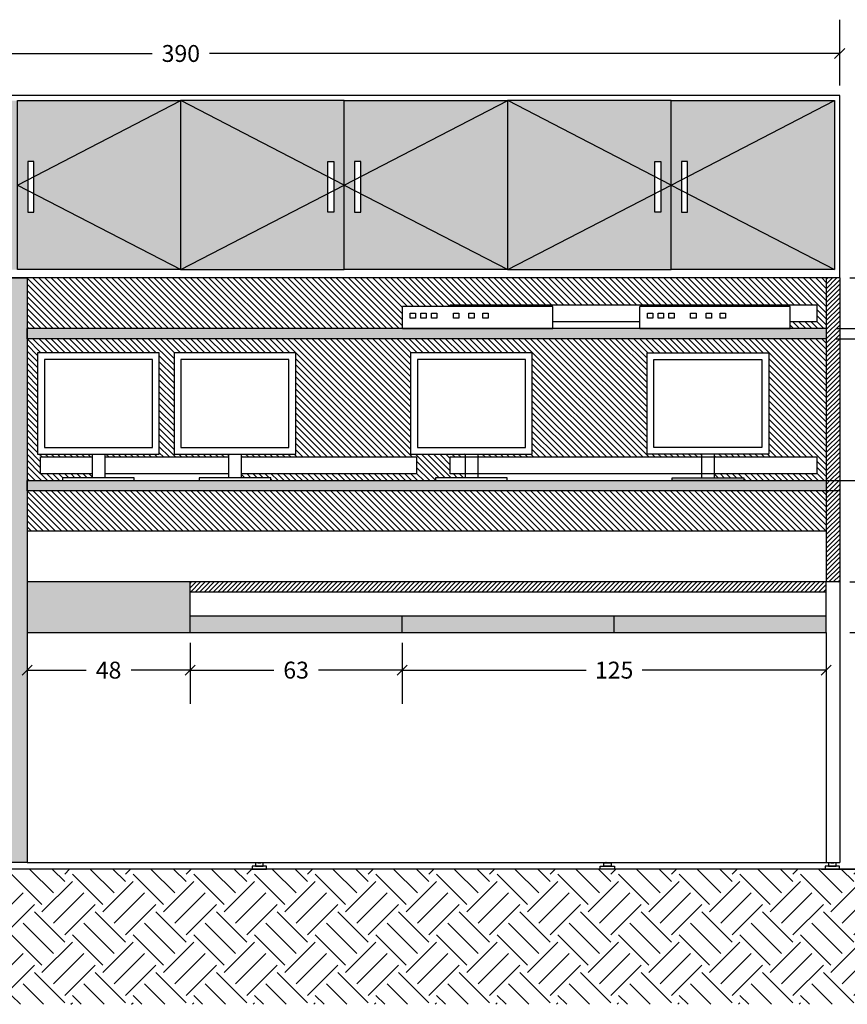
# Model space of a CAD drawing. Units: millimetres. Extents: x 230.2 to 250.6, y 59.6 to 85.7.
# Drawn here: x 244.1 to 246.6, y 65.3 to 68.3 of the extents above; entities that cross this region are included whole.
import ezdxf

# ---------------------------------------------------------------- set-up
doc = ezdxf.new("R2010")
doc.units = ezdxf.units.MM
doc.header["$LTSCALE"] = 0.1
doc.linetypes.add('JIS_02_1.2', pattern=[2.5, 1.25, -1.25])
for name, color, linetype in [('01', 1, 'Continuous'), ('02', 2, 'Continuous'), ('03', 5, 'Continuous'), ('ARQ-HATCH', 8, 'Continuous'), ('Cotas', 1, 'Continuous'), ('Esquadrias', 2, 'Continuous')]:
    doc.layers.add(name, color=color, linetype=linetype)
doc.styles.add('Arial', font='ARIAL.TTF')
doc.dimstyles.new('cota mobiliário', dxfattribs={"dimtxt": 0.05, "dimasz": 0.03, "dimexe": 0.1, "dimexo": 0.03, "dimgap": 0.03, "dimtad": 0, "dimdec": 0, "dimlfac": 100, "dimzin": 0, "dimdsep": 46, "dimtxsty": 'Arial', "dimblk": 'OBLIQUE', "dimcen": 0.05, "dimclrd": 1, "dimclre": 1, "dimclrt": 2, "dimadec": 0, "dimazin": 0, "dimtfac": 1, "dimtdec": 0, "dimtofl": 0, "dimtmove": 0, "dimatfit": 3, "dimldrblk": 'DOT', "dimfxl": 0, "dimtolj": 1, "dimtzin": 0, "dimarcsym": 0})

# ---------------------------------------------------------------- blocks, each defined once
blk = doc.blocks.new('_Oblique')
at = {"color": 0, "linetype": 'ByBlock', "lineweight": -2}
blk.add_line((-0.5, -0.5), (0.5, 0.5), dxfattribs=at)
blk = doc.blocks.new('*D52')
at = {"color": 1, "linetype": 'ByBlock', "lineweight": -2}
for p, q in [((246.5866, 66.4501), (246.7304, 66.4501)), ((246.6304, 66.4501), (246.6304, 66.1656)), ((246.6304, 65.7501), (246.6304, 66.0346)), ((246.5023, 65.7501), (246.7304, 65.7501))]:
    blk.add_line(p, q, dxfattribs=at)
at = {"layer": 'Defpoints', "color": 0, "linetype": 'ByBlock'}
for p in [(246.5566, 66.4501), (246.6304, 66.4501), (246.4723, 65.7501)]:
    blk.add_point(p, dxfattribs=at)
at = {"color": 1, "linetype": 'ByBlock', "lineweight": -2, "xscale": 0.03, "yscale": 0.03, "zscale": 0.03}
for p, rotation in [((246.6304, 66.4501), 90), ((246.6304, 65.7501), 270)]:
    blk.add_blockref('_Oblique', p, dxfattribs=dict(at, rotation=rotation))
at = {"color": 2, "linetype": 'ByBlock', "insert": (246.6304, 66.1001), "char_height": 0.05, "attachment_point": 5, "rotation": 90, "style": 'Arial'}
blk.add_mtext('\\A1;70', dxfattribs=at)
blk = doc.blocks.new('_Dot')
at = {"color": 0, "linetype": 'ByBlock', "lineweight": -2}
blk.add_line((-0.5, 0), (-1, 0), dxfattribs=at)
at = {"color": 0, "linetype": 'ByBlock', "const_width": 0.5}
blk.add_lwpolyline([(-0.25, 0, 1), (0.25, 0, 1)], format="xyb", close=True, dxfattribs=at)
blk = doc.blocks.new('*D53')
at = {"color": 1, "linetype": 'ByBlock', "lineweight": -2}
for p, q in [((246.6304, 66.6001), (246.6304, 66.6301)), ((246.5866, 66.6001), (246.7304, 66.6001)), ((246.5866, 66.4501), (246.7304, 66.4501)), ((246.6304, 66.4501), (246.6304, 66.4201))]:
    blk.add_line(p, q, dxfattribs=at)
at = {"layer": 'Defpoints', "color": 0, "linetype": 'ByBlock'}
for p in [(246.5566, 66.6001), (246.6304, 66.6001), (246.5566, 66.4501)]:
    blk.add_point(p, dxfattribs=at)
at = {"color": 1, "linetype": 'ByBlock', "lineweight": -2, "xscale": 0.03, "yscale": 0.03, "zscale": 0.03}
for p, rotation in [((246.6304, 66.6001), 270), ((246.6304, 66.4501), 90)]:
    blk.add_blockref('_Oblique', p, dxfattribs=dict(at, rotation=rotation))
at = {"color": 2, "linetype": 'ByBlock', "insert": (246.6304, 66.5251), "char_height": 0.05, "attachment_point": 5, "rotation": 90, "style": 'Arial'}
blk.add_mtext('\\A1;15', dxfattribs=at)
blk = doc.blocks.new('*D54')
at = {"color": 1, "linetype": 'ByBlock', "lineweight": -2}
for p, q in [((246.5866, 66.9001), (246.7304, 66.9001)), ((246.6304, 66.9001), (246.6304, 66.8158)), ((246.6304, 66.6001), (246.6304, 66.6844)), ((246.5866, 66.6001), (246.7304, 66.6001))]:
    blk.add_line(p, q, dxfattribs=at)
at = {"layer": 'Defpoints', "color": 0, "linetype": 'ByBlock'}
for p in [(246.5566, 66.9001), (246.6304, 66.9001), (246.5566, 66.6001)]:
    blk.add_point(p, dxfattribs=at)
at = {"color": 1, "linetype": 'ByBlock', "lineweight": -2, "xscale": 0.03, "yscale": 0.03, "zscale": 0.03}
for p, rotation in [((246.6304, 66.9001), 90), ((246.6304, 66.6001), 270)]:
    blk.add_blockref('_Oblique', p, dxfattribs=dict(at, rotation=rotation))
at = {"color": 2, "linetype": 'ByBlock', "insert": (246.6304, 66.7501), "char_height": 0.05, "attachment_point": 5, "rotation": 90, "style": 'Arial'}
blk.add_mtext('\\A1;30', dxfattribs=at)
blk = doc.blocks.new('*D55')
at = {"color": 1, "linetype": 'ByBlock', "lineweight": -2}
for p, q in [((246.6304, 67.5001), (246.6304, 67.5301)), ((246.5866, 67.5001), (246.7304, 67.5001)), ((246.5466, 67.3501), (246.7304, 67.3501)), ((246.6304, 67.3501), (246.6304, 67.3201))]:
    blk.add_line(p, q, dxfattribs=at)
at = {"layer": 'Defpoints', "color": 0, "linetype": 'ByBlock'}
for p in [(246.5566, 67.5001), (246.6304, 67.5001), (246.5166, 67.3501)]:
    blk.add_point(p, dxfattribs=at)
at = {"color": 1, "linetype": 'ByBlock', "lineweight": -2, "xscale": 0.03, "yscale": 0.03, "zscale": 0.03}
for p, rotation in [((246.6304, 67.5001), 270), ((246.6304, 67.3501), 90)]:
    blk.add_blockref('_Oblique', p, dxfattribs=dict(at, rotation=rotation))
at = {"color": 2, "linetype": 'ByBlock', "insert": (246.6304, 67.4251), "char_height": 0.05, "attachment_point": 5, "rotation": 90, "style": 'Arial'}
blk.add_mtext('\\A1;15', dxfattribs=at)
blk = doc.blocks.new('*D58')
at = {"color": 1, "linetype": 'ByBlock', "lineweight": -2}
for p, q in [((242.6566, 68.0701), (242.6566, 68.2646)), ((246.5566, 68.0701), (246.5566, 68.2646)), ((242.6566, 68.1646), (244.5215, 68.1646)), ((246.5566, 68.1646), (244.6917, 68.1646))]:
    blk.add_line(p, q, dxfattribs=at)
at = {"layer": 'Defpoints', "color": 0, "linetype": 'ByBlock'}
for p in [(246.5566, 68.1646), (242.6566, 68.0401), (246.5566, 68.0401)]:
    blk.add_point(p, dxfattribs=at)
at = {"color": 1, "linetype": 'ByBlock', "lineweight": -2, "xscale": 0.03, "yscale": 0.03, "zscale": 0.03, "rotation": 180}
blk.add_blockref('_Oblique', (242.6566, 68.1646), dxfattribs=at)
at = {"color": 1, "linetype": 'ByBlock', "lineweight": -2, "xscale": 0.03, "yscale": 0.03, "zscale": 0.03}
blk.add_blockref('_Oblique', (246.5566, 68.1646), dxfattribs=at)
at = {"color": 2, "linetype": 'ByBlock', "insert": (244.6066, 68.1646), "char_height": 0.05, "attachment_point": 5, "style": 'Arial'}
blk.add_mtext('\\A1;390', dxfattribs=at)
blk = doc.blocks.new('*D62')
at = {"color": 1, "linetype": 'ByBlock', "lineweight": -2}
for p, q in [((244.1516, 66.4201), (244.1516, 66.2391)), ((244.6341, 66.4201), (244.6341, 66.2391)), ((244.1516, 66.3391), (244.326, 66.3391)), ((244.6341, 66.3391), (244.4597, 66.3391))]:
    blk.add_line(p, q, dxfattribs=at)
at = {"layer": 'Defpoints', "color": 0, "linetype": 'ByBlock'}
for p in [(244.1516, 66.4501), (244.6341, 66.4501), (244.6341, 66.3391)]:
    blk.add_point(p, dxfattribs=at)
at = {"color": 1, "linetype": 'ByBlock', "lineweight": -2, "xscale": 0.03, "yscale": 0.03, "zscale": 0.03, "rotation": 180}
blk.add_blockref('_Oblique', (244.1516, 66.3391), dxfattribs=at)
at = {"color": 1, "linetype": 'ByBlock', "lineweight": -2, "xscale": 0.03, "yscale": 0.03, "zscale": 0.03}
blk.add_blockref('_Oblique', (244.6341, 66.3391), dxfattribs=at)
at = {"color": 2, "linetype": 'ByBlock', "insert": (244.3928, 66.3391), "char_height": 0.05, "attachment_point": 5, "style": 'Arial'}
blk.add_mtext('\\A1;48', dxfattribs=at)
blk = doc.blocks.new('*D63')
at = {"color": 1, "linetype": 'ByBlock', "lineweight": -2}
for p, q in [((245.2616, 66.4201), (245.2616, 66.2391)), ((246.5166, 66.4201), (246.5166, 66.2391)), ((245.2616, 66.3391), (245.806, 66.3391)), ((246.5166, 66.3391), (245.9722, 66.3391))]:
    blk.add_line(p, q, dxfattribs=at)
at = {"layer": 'Defpoints', "color": 0, "linetype": 'ByBlock'}
for p in [(245.2616, 66.4501), (246.5166, 66.4501), (246.5166, 66.3391)]:
    blk.add_point(p, dxfattribs=at)
at = {"color": 1, "linetype": 'ByBlock', "lineweight": -2, "xscale": 0.03, "yscale": 0.03, "zscale": 0.03, "rotation": 180}
blk.add_blockref('_Oblique', (245.2616, 66.3391), dxfattribs=at)
at = {"color": 1, "linetype": 'ByBlock', "lineweight": -2, "xscale": 0.03, "yscale": 0.03, "zscale": 0.03}
blk.add_blockref('_Oblique', (246.5166, 66.3391), dxfattribs=at)
at = {"color": 2, "linetype": 'ByBlock', "insert": (245.8891, 66.3391), "char_height": 0.05, "attachment_point": 5, "style": 'Arial'}
blk.add_mtext('\\A1;125', dxfattribs=at)
blk = doc.blocks.new('*D86')
at = {"color": 1, "linetype": 'ByBlock', "lineweight": -2}
for p, q in [((244.6341, 66.4201), (244.6341, 66.2391)), ((245.2616, 66.4201), (245.2616, 66.2391)), ((244.6341, 66.3391), (244.8819, 66.3391)), ((245.2616, 66.3391), (245.0138, 66.3391))]:
    blk.add_line(p, q, dxfattribs=at)
at = {"layer": 'Defpoints', "color": 0, "linetype": 'ByBlock'}
for p in [(244.6341, 66.4501), (245.2616, 66.4501), (245.2616, 66.3391)]:
    blk.add_point(p, dxfattribs=at)
at = {"color": 1, "linetype": 'ByBlock', "lineweight": -2, "xscale": 0.03, "yscale": 0.03, "zscale": 0.03, "rotation": 180}
blk.add_blockref('_Oblique', (244.6341, 66.3391), dxfattribs=at)
at = {"color": 1, "linetype": 'ByBlock', "lineweight": -2, "xscale": 0.03, "yscale": 0.03, "zscale": 0.03}
blk.add_blockref('_Oblique', (245.2616, 66.3391), dxfattribs=at)
at = {"color": 2, "linetype": 'ByBlock', "insert": (244.9478, 66.3391), "char_height": 0.05, "attachment_point": 5, "style": 'Arial'}
blk.add_mtext('\\A1;63', dxfattribs=at)
blk = doc.blocks.new('*D87')
at = {"color": 1, "linetype": 'ByBlock', "lineweight": -2}
for p, q in [((246.6304, 67.3501), (246.6304, 67.3801)), ((246.5466, 67.3501), (246.7304, 67.3501)), ((246.5466, 67.3201), (246.7304, 67.3201)), ((246.6304, 67.3201), (246.6304, 67.2901))]:
    blk.add_line(p, q, dxfattribs=at)
at = {"layer": 'Defpoints', "color": 0, "linetype": 'ByBlock'}
for p in [(246.5166, 67.3501), (246.5166, 67.3201), (246.6304, 67.3201)]:
    blk.add_point(p, dxfattribs=at)
at = {"color": 1, "linetype": 'ByBlock', "lineweight": -2, "xscale": 0.03, "yscale": 0.03, "zscale": 0.03}
for p, rotation in [((246.6304, 67.3501), 270), ((246.6304, 67.3201), 90)]:
    blk.add_blockref('_Oblique', p, dxfattribs=dict(at, rotation=rotation))
at = {"color": 2, "linetype": 'ByBlock', "insert": (246.6304, 67.3351), "char_height": 0.05, "attachment_point": 5, "rotation": 90, "style": 'Arial'}
blk.add_mtext('\\A1;3', dxfattribs=at)
blk = doc.blocks.new('*D88')
at = {"color": 1, "linetype": 'ByBlock', "lineweight": -2}
for p, q in [((246.5466, 67.3201), (246.7304, 67.3201)), ((246.6304, 67.3201), (246.6304, 67.1767)), ((246.6304, 66.9001), (246.6304, 67.0435)), ((246.5466, 66.9001), (246.7304, 66.9001))]:
    blk.add_line(p, q, dxfattribs=at)
at = {"layer": 'Defpoints', "color": 0, "linetype": 'ByBlock'}
for p in [(246.5166, 67.3201), (246.5166, 66.9001), (246.6304, 66.9001)]:
    blk.add_point(p, dxfattribs=at)
at = {"color": 1, "linetype": 'ByBlock', "lineweight": -2, "xscale": 0.03, "yscale": 0.03, "zscale": 0.03}
for p, rotation in [((246.6304, 67.3201), 90), ((246.6304, 66.9001), 270)]:
    blk.add_blockref('_Oblique', p, dxfattribs=dict(at, rotation=rotation))
at = {"color": 2, "linetype": 'ByBlock', "insert": (246.6304, 67.1101), "char_height": 0.05, "attachment_point": 5, "rotation": 90, "style": 'Arial'}
blk.add_mtext('\\A1;42', dxfattribs=at)

msp = doc.modelspace()

# ---------------------------------------------------------------- hatches: boundary and pattern name
at = {"linetype": 'ByBlock'}
h = msp.add_hatch(color=37, dxfattribs=at)
h.paths.add_polyline_path([(246.5166, 66.9001), (244.1516, 66.9001), (244.1516, 66.8701), (246.5166, 66.8701)])
h.paths.add_polyline_path([(246.5166, 67.3501), (244.1516, 67.3501), (244.1516, 67.3201), (246.5166, 67.3201)])
at = {"layer": '01', "linetype": 'ByBlock'}
h = msp.add_hatch(dxfattribs=at)
h.set_pattern_fill('ANSI31', color=37, scale=0.003, style=0)
h.paths.add_polyline_path([(246.5566, 67.5001), (246.5166, 67.5001), (246.5166, 66.9001), (246.5566, 66.9001), (246.5566, 67.1573)])
h = msp.add_hatch(dxfattribs=at)
h.set_pattern_fill('ANSI31', color=37, scale=0.003, style=0)
h.paths.add_polyline_path([(246.5566, 66.9001), (246.5166, 66.9001), (246.5166, 66.8701), (246.5566, 66.8701)])
h = msp.add_hatch(dxfattribs=at)
h.set_pattern_fill('ANSI31', color=37, scale=0.003, style=0)
h.paths.add_polyline_path([(246.5566, 66.8701), (246.5166, 66.8701), (246.5166, 66.6001), (246.5566, 66.6001)])
h = msp.add_hatch(dxfattribs=at)
h.set_pattern_fill('ANSI31', color=37, scale=0.003, style=0)
h.paths.add_polyline_path([(246.5166, 66.6001), (244.6341, 66.6001), (244.6341, 66.5701), (246.5166, 66.5701)])
at = {"layer": 'ARQ-HATCH', "linetype": 'ByBlock'}
h = msp.add_hatch(color=37, dxfattribs=at)
h.paths.add_polyline_path([(242.6416, 67.5501), (242.0716, 68.0251), (242.0716, 67.0751)])
h.paths.add_polyline_path([(242.6416, 68.0251), (242.0716, 68.0251), (242.6416, 67.5501)], flags=16)
h.paths.add_polyline_path([(242.6416, 67.5501), (242.0716, 67.0751), (242.6416, 67.0751)])
h.paths.add_polyline_path([(242.593, 67.3076), (242.6109, 67.3076), (242.6109, 67.1576), (242.593, 67.1576)], flags=16)
h.paths.add_polyline_path([(242.6416, 67.0751), (242.0716, 67.0751), (242.6416, 66.4301)])
h.paths.add_polyline_path([(242.593, 66.9927), (242.6109, 66.9927), (242.6109, 66.8427), (242.593, 66.8427)], flags=16)
h.paths.add_polyline_path([(242.0716, 67.0751), (242.0716, 65.7851), (242.6416, 66.4301)])
h.paths.add_polyline_path([(242.6416, 66.4301), (242.0716, 65.7851), (242.6416, 65.7851)])
h.paths.add_polyline_path([(242.6716, 68.0251), (242.6716, 67.5251), (243.1067, 67.75), (243.1067, 67.8002)])
h.paths.add_polyline_path([(243.1553, 68.0251), (242.6716, 68.0251), (243.1067, 67.8002), (243.1067, 67.8451), (243.1246, 67.8451), (243.1246, 67.791), (243.1553, 67.7751)])
h.paths.add_polyline_path([(243.1553, 67.7751), (243.1246, 67.7592), (243.1246, 67.6951), (243.1067, 67.6951), (243.1067, 67.75), (242.6716, 67.5251), (243.1553, 67.5251)])
h.paths.add_polyline_path([(243.6391, 68.0251), (243.204, 67.8002), (243.204, 67.75), (243.6391, 67.5251)])
h.paths.add_polyline_path([(243.204, 67.75), (243.204, 67.6951), (243.186, 67.6951), (243.186, 67.7592), (243.1553, 67.7751), (243.1553, 67.5251), (243.6391, 67.5251)])
h.paths.add_polyline_path([(243.6391, 68.0251), (243.1553, 68.0251), (243.1553, 67.7751), (243.186, 67.791), (243.186, 67.8451), (243.204, 67.8451), (243.204, 67.8002)])
h.paths.add_polyline_path([(244.0742, 67.75), (244.0742, 67.8002), (243.6391, 68.0251), (243.6391, 67.5251)])
h.paths.add_polyline_path([(244.1228, 68.0251), (243.6391, 68.0251), (244.0742, 67.8002), (244.0742, 67.8451), (244.0921, 67.8451), (244.0921, 67.791), (244.1228, 67.7751)])
h.paths.add_polyline_path([(244.1228, 67.7751), (244.0921, 67.7592), (244.0921, 67.6951), (244.0742, 67.6951), (244.0742, 67.75), (243.6391, 67.5251), (244.1228, 67.5251)])
h.paths.add_polyline_path([(244.1715, 67.75), (244.1715, 67.6951), (244.1535, 67.6951), (244.1535, 67.7592), (244.1228, 67.7751), (244.1228, 67.5251), (244.6059, 67.5251), (244.6059, 67.5255)])
h.paths.add_polyline_path([(244.6059, 68.0247), (244.1715, 67.8002), (244.1715, 67.75), (244.6059, 67.5255)])
h.paths.add_polyline_path([(244.6059, 68.0247), (244.6059, 68.0251), (244.1228, 68.0251), (244.1228, 67.7751), (244.1535, 67.791), (244.1535, 67.8451), (244.1715, 67.8451), (244.1715, 67.8002)])
h.paths.add_polyline_path([(244.6066, 68.0251), (244.6059, 68.0247), (244.6059, 67.5255), (244.6066, 67.5251), (245.0417, 67.75), (245.0417, 67.8002)])
h.paths.add_polyline_path([(245.0903, 68.0251), (244.6066, 68.0251), (245.0417, 67.8002), (245.0417, 67.8451), (245.0596, 67.8451), (245.0596, 67.791), (245.0903, 67.7751)])
h.paths.add_polyline_path([(245.0903, 67.7751), (245.0596, 67.7592), (245.0596, 67.6951), (245.0417, 67.6951), (245.0417, 67.75), (244.6066, 67.5251), (245.0903, 67.5251)])
h.paths.add_polyline_path([(245.139, 67.75), (245.139, 67.6951), (245.121, 67.6951), (245.121, 67.7592), (245.0903, 67.7751), (245.0903, 67.5251), (245.5734, 67.5251), (245.5734, 67.5255)])
h.paths.add_polyline_path([(245.5734, 68.0247), (245.139, 67.8002), (245.139, 67.75), (245.5734, 67.5255)])
h.paths.add_polyline_path([(245.5734, 68.0247), (245.5734, 68.0251), (245.0903, 68.0251), (245.0903, 67.7751), (245.121, 67.791), (245.121, 67.8451), (245.139, 67.8451), (245.139, 67.8002)])
h.paths.add_polyline_path([(245.5741, 68.0251), (245.5734, 68.0247), (245.5734, 67.5255), (245.5741, 67.5251), (246.0092, 67.75), (246.0092, 67.8002)])
h.paths.add_polyline_path([(246.0578, 68.0251), (245.5741, 68.0251), (246.0092, 67.8002), (246.0092, 67.8451), (246.0271, 67.8451), (246.0271, 67.791), (246.0578, 67.7751)])
h.paths.add_polyline_path([(246.0578, 67.7751), (246.0271, 67.7592), (246.0271, 67.6951), (246.0092, 67.6951), (246.0092, 67.75), (245.5741, 67.5251), (246.0578, 67.5251)])
h.paths.add_polyline_path([(246.1065, 67.75), (246.1065, 67.6951), (246.0885, 67.6951), (246.0885, 67.7592), (246.0578, 67.7751), (246.0578, 67.5251), (246.5416, 67.5251)])
h.paths.add_polyline_path([(246.5416, 68.0251), (246.1065, 67.8002), (246.1065, 67.75), (246.5416, 67.5251)])
h.paths.add_polyline_path([(246.5416, 68.0251), (246.0578, 68.0251), (246.0578, 67.7751), (246.0885, 67.791), (246.0885, 67.8451), (246.1065, 67.8451), (246.1065, 67.8002)])
h.paths.add_polyline_path([(246.0885, 67.791), (246.0578, 67.7751), (246.0885, 67.7592)])
h.paths.add_polyline_path([(246.0578, 67.7751), (246.0271, 67.791), (246.0271, 67.7592)])
h.paths.add_polyline_path([(245.121, 67.791), (245.0903, 67.7751), (245.121, 67.7592)])
h.paths.add_polyline_path([(245.0903, 67.7751), (245.0596, 67.791), (245.0596, 67.7592)])
h.paths.add_polyline_path([(244.1535, 67.791), (244.1228, 67.7751), (244.1535, 67.7592)])
h.paths.add_polyline_path([(244.1228, 67.7751), (244.0921, 67.791), (244.0921, 67.7592)])
h.paths.add_polyline_path([(243.1246, 67.791), (243.1246, 67.7592), (243.1553, 67.7751)])
h.paths.add_polyline_path([(243.186, 67.791), (243.1553, 67.7751), (243.186, 67.7592)])
h = msp.add_hatch(dxfattribs=at)
h.set_pattern_fill('ANSI31', color=256, scale=0.004, angle=90, style=0)
h.paths.add_polyline_path([(244.0516, 67.5001), (242.6566, 67.5001), (242.6566, 66.7501), (244.0516, 66.7501)])
h.paths.add_polyline_path([(246.5166, 66.8701), (244.1516, 66.8701), (244.1516, 66.7501), (246.5166, 66.7501)])
h.paths.add_polyline_path([(246.5166, 67.5001), (244.1516, 67.5001), (244.1516, 67.3501), (245.2624, 67.3501), (245.2624, 67.4151), (245.4041, 67.4151), (245.4041, 67.4201), (246.4889, 67.4201), (246.4889, 67.3701), (246.4096, 67.3701), (246.4096, 67.3501), (246.5166, 67.3501)])
h.paths.add_polyline_path([(245.2866, 67.2785), (245.6466, 67.2785), (245.6466, 66.9785), (245.4854, 66.9785), (245.4854, 66.9701), (246.1478, 66.9701), (246.1478, 66.9785), (245.9866, 66.9785), (245.9866, 67.2785), (246.3466, 67.2785), (246.3466, 66.9785), (246.1854, 66.9785), (246.1854, 66.9701), (246.4889, 66.9701), (246.4889, 66.9201), (246.1854, 66.9201), (246.1854, 66.9085), (246.2726, 66.9085), (246.2726, 66.9001), (246.5166, 66.9001), (246.5166, 67.3201), (244.1516, 67.3201), (244.1516, 66.9001), (244.2568, 66.9001), (244.2568, 66.9085), (244.344, 66.9085), (244.344, 66.9201), (244.1917, 66.9201), (244.1917, 66.9701), (244.344, 66.9701), (244.344, 66.9785), (244.1828, 66.9785), (244.1828, 67.2785), (244.5428, 67.2785), (244.5428, 66.9785), (244.3817, 66.9785), (244.3817, 66.9701), (244.7478, 66.9701), (244.7478, 66.9785), (244.5866, 66.9785), (244.5866, 67.2785), (244.9466, 67.2785), (244.9466, 66.9785), (244.7854, 66.9785), (244.7854, 66.9701), (245.3041, 66.9701), (245.3041, 66.9201), (244.7854, 66.9201), (244.7854, 66.9085), (244.8726, 66.9085), (244.8726, 66.9001), (245.3605, 66.9001), (245.3605, 66.9085), (245.4478, 66.9085), (245.4478, 66.9201), (245.4041, 66.9201), (245.4041, 66.9701), (245.4478, 66.9701), (245.4478, 66.9785), (245.2866, 66.9785)])
msp.add_hatch(color=37, dxfattribs=at).paths.add_polyline_path([(244.1516, 67.5001), (244.0516, 67.5001), (244.0516, 65.7701), (244.1516, 65.7701)])
h = msp.add_hatch(color=37, dxfattribs=at)
h.paths.add_polyline_path([(243.1216, 66.6001), (242.6566, 66.6001), (242.6566, 66.4501), (243.1216, 66.4501)])
h.paths.add_polyline_path([(243.5866, 66.6001), (243.1216, 66.6001), (243.1216, 66.4501), (243.5866, 66.4501)])
h.paths.add_polyline_path([(244.0516, 66.6001), (243.5866, 66.6001), (243.5866, 66.4501), (244.0516, 66.4501)])
h.paths.add_polyline_path([(244.6341, 66.6001), (244.1516, 66.6001), (244.1516, 66.4501), (244.6341, 66.4501)])
h.paths.add_polyline_path([(245.2616, 66.5001), (244.6341, 66.5001), (244.6341, 66.4501), (245.2616, 66.4501)])
h.paths.add_polyline_path([(245.8891, 66.5001), (245.2616, 66.5001), (245.2616, 66.4501), (245.8891, 66.4501)])
h.paths.add_polyline_path([(246.5166, 66.5001), (245.8891, 66.5001), (245.8891, 66.4501), (246.5166, 66.4501)])
h = msp.add_hatch(dxfattribs=at)
h.set_pattern_fill('EARTH', color=256, scale=0.02, angle=45, style=0)
h.paths.add_polyline_path([(247.9552, 65.7501), (246.8816, 65.7501), (246.8816, 65.7501), (246.8774, 65.7501), (246.8662, 65.7501), (246.8662, 65.7501), (240.8948, 65.7501), (240.8948, 65.3499), (247.9552, 65.3499)])

# ---------------------------------------------------------------- linework, layer by layer
at = {"layer": '01', "linetype": 'ByBlock'}
for p, q in [((246.5566, 68.0401), (242.0566, 68.0401)), ((246.5566, 67.5001), (246.5566, 68.0401)), ((246.5566, 67.5001), (242.6566, 67.5001)), ((246.5166, 67.5001), (246.5166, 66.8701)), ((246.5566, 67.5001), (246.5566, 67.1573)), ((246.5166, 67.3501), (244.1516, 67.3501)), ((244.1516, 67.3201), (244.1516, 67.3501)), ((246.5166, 67.3201), (244.1516, 67.3201)), ((246.5566, 67.1573), (246.5566, 66.6001)), ((244.344, 66.9785), (244.344, 66.9085)), ((244.3817, 66.9785), (244.3817, 66.9085)), ((244.7478, 66.9785), (244.7478, 66.9085)), ((244.7854, 66.9785), (244.7854, 66.9085)), ((245.4478, 66.9785), (245.4478, 66.9085)), ((245.4854, 66.9785), (245.4854, 66.9085)), ((246.1478, 66.9785), (246.1478, 66.9085)), ((246.1854, 66.9785), (246.1854, 66.9085)), ((246.5166, 66.8701), (246.5166, 66.6001)), ((246.5166, 66.7501), (244.1516, 66.7501)), ((246.5566, 66.6001), (246.5566, 66.4501)), ((246.5166, 66.4501), (246.5166, 65.7701)), ((246.5566, 66.4501), (246.5566, 65.7701)), ((244.1516, 65.7701), (246.5566, 65.7701))]:
    msp.add_line(p, q, dxfattribs=at)
at = {"layer": '01', "linetype": 'JIS_02_1.2', "ltscale": 10}
for p, q in [((244.1228, 67.7751), (244.6066, 68.0251)), ((245.0903, 67.7751), (244.6066, 68.0251)), ((245.0903, 67.7751), (245.5741, 68.0251)), ((246.0578, 67.7751), (245.5741, 68.0251)), ((246.0578, 67.7751), (246.5416, 68.0251)), ((244.1228, 67.7751), (244.6066, 67.5251)), ((244.6066, 67.5251), (245.0903, 67.7751)), ((245.0903, 67.7751), (245.5741, 67.5251)), ((245.5741, 67.5251), (246.0578, 67.7751)), ((246.0578, 67.7751), (246.5416, 67.5251))]:
    msp.add_line(p, q, dxfattribs=at)
at = {"layer": '01', "color": 37, "linetype": 'ByBlock'}
msp.add_line((246.5166, 66.5701), (244.6341, 66.5701), dxfattribs=at)
at = {"layer": '01', "linetype": 'ByBlock'}
for points in [[(244.0516, 67.5001), (244.1516, 67.5001), (244.1516, 65.7701), (244.0516, 65.7701)], [(244.5428, 67.2785), (244.1828, 67.2785), (244.1828, 66.9785), (244.5428, 66.9785)], [(244.9466, 67.2785), (244.5866, 67.2785), (244.5866, 66.9785), (244.9466, 66.9785)], [(245.6466, 67.2785), (245.2866, 67.2785), (245.2866, 66.9785), (245.6466, 66.9785)], [(245.9866, 67.2785), (246.3466, 67.2785), (246.3466, 66.9785), (245.9866, 66.9785)], [(244.5228, 67.2585), (244.2028, 67.2585), (244.2028, 66.9985), (244.5228, 66.9985)], [(244.9266, 67.2585), (244.6066, 67.2585), (244.6066, 66.9985), (244.9266, 66.9985)], [(245.6266, 67.2585), (245.3066, 67.2585), (245.3066, 66.9985), (245.6266, 66.9985)], [(246.0066, 67.2585), (246.3266, 67.2585), (246.3266, 66.9985), (246.0066, 66.9985)], [(245.4041, 66.9701), (246.4889, 66.9701), (246.4889, 66.9201), (245.4041, 66.9201)], [(244.1516, 66.9001), (246.5566, 66.9001), (246.5566, 66.8701), (244.1516, 66.8701)], [(244.4689, 66.9085), (244.2568, 66.9085), (244.2568, 66.9001), (244.4689, 66.9001)], [(244.8726, 66.9085), (244.6605, 66.9085), (244.6605, 66.9001), (244.8726, 66.9001)], [(245.5726, 66.9085), (245.3605, 66.9085), (245.3605, 66.9001), (245.5726, 66.9001)], [(246.0605, 66.9085), (246.2726, 66.9085), (246.2726, 66.9001), (246.0605, 66.9001)]]:
    msp.add_lwpolyline(points, close=True, dxfattribs=at)
for points in [[(245.4041, 67.4151), (245.4041, 67.4201), (246.4889, 67.4201), (246.4889, 67.3701), (246.4096, 67.3701)], [(245.9646, 67.3701), (245.7074, 67.3701)], [(244.344, 66.9201), (244.1917, 66.9201), (244.1917, 66.9701), (244.344, 66.9701)], [(244.3817, 66.9701), (244.7478, 66.9701)], [(244.7854, 66.9701), (245.3041, 66.9701), (245.3041, 66.9201), (244.7854, 66.9201)], [(244.7478, 66.9201), (244.3817, 66.9201)]]:
    msp.add_lwpolyline(points, dxfattribs=at)
at = {"layer": '02', "linetype": 'ByBlock'}
for p, q in [((245.7074, 67.4151), (245.2624, 67.4151)), ((245.2624, 67.3501), (245.2624, 67.4151)), ((245.7074, 67.3501), (245.7074, 67.4151)), ((246.4096, 67.4151), (245.9646, 67.4151)), ((245.9646, 67.3501), (245.9646, 67.4151)), ((246.4096, 67.3501), (246.4096, 67.4151)), ((245.2624, 67.3501), (245.7074, 67.3501)), ((245.9646, 67.3501), (246.4096, 67.3501))]:
    msp.add_line(p, q, dxfattribs=at)
at = {"layer": '02', "ltscale": 10}
for p, q in [((246.5566, 66.6001), (244.1516, 66.6001)), ((246.5166, 66.4501), (246.5166, 66.6001)), ((244.6341, 66.5001), (246.5166, 66.5001)), ((244.1516, 66.4501), (246.5166, 66.4501))]:
    msp.add_line(p, q, dxfattribs=at)
for points in [[(244.1228, 68.0251), (244.6059, 68.0251), (244.6059, 67.5251), (244.1228, 67.5251)], [(244.1228, 68.0251), (244.6059, 68.0251), (244.6059, 67.5251), (244.1228, 67.5251)], [(244.6059, 67.5251), (245.0903, 67.5251), (245.0903, 68.0251), (244.6059, 68.0251)], [(244.6059, 67.5251), (245.0903, 67.5251), (245.0903, 68.0251), (244.6059, 68.0251)], [(245.0903, 68.0251), (245.5734, 68.0251), (245.5734, 67.5251), (245.0903, 67.5251)], [(245.0903, 68.0251), (245.5734, 68.0251), (245.5734, 67.5251), (245.0903, 67.5251)], [(245.5734, 67.5251), (246.0578, 67.5251), (246.0578, 68.0251), (245.5734, 68.0251)], [(245.5734, 67.5251), (246.0578, 67.5251), (246.0578, 68.0251), (245.5734, 68.0251)], [(246.0578, 68.0251), (246.5416, 68.0251), (246.5416, 67.5251), (246.0578, 67.5251)], [(246.0578, 68.0251), (246.5416, 68.0251), (246.5416, 67.5251), (246.0578, 67.5251)]]:
    msp.add_lwpolyline(points, close=True, dxfattribs=at)
at = {"layer": '02', "linetype": 'ByBlock'}
for points in [[(245.2854, 67.3955), (245.3012, 67.3955), (245.3012, 67.3809), (245.2854, 67.3809)], [(245.317, 67.3955), (245.3327, 67.3955), (245.3327, 67.3809), (245.317, 67.3809)], [(245.3485, 67.3955), (245.3643, 67.3955), (245.3643, 67.3809), (245.3485, 67.3809)], [(245.4133, 67.3955), (245.4291, 67.3955), (245.4291, 67.3809), (245.4133, 67.3809)], [(245.4593, 67.3955), (245.4751, 67.3955), (245.4751, 67.3809), (245.4593, 67.3809)], [(245.5007, 67.3955), (245.5165, 67.3955), (245.5165, 67.3809), (245.5007, 67.3809)], [(245.9876, 67.3955), (246.0034, 67.3955), (246.0034, 67.3809), (245.9876, 67.3809)], [(246.0192, 67.3955), (246.0349, 67.3955), (246.0349, 67.3809), (246.0192, 67.3809)], [(246.0507, 67.3955), (246.0664, 67.3955), (246.0664, 67.3809), (246.0507, 67.3809)], [(246.1155, 67.3955), (246.1313, 67.3955), (246.1313, 67.3809), (246.1155, 67.3809)], [(246.1615, 67.3955), (246.1773, 67.3955), (246.1773, 67.3809), (246.1615, 67.3809)], [(246.2029, 67.3955), (246.2187, 67.3955), (246.2187, 67.3809), (246.2029, 67.3809)]]:
    msp.add_lwpolyline(points, close=True, dxfattribs=at)
at = {"layer": '03', "linetype": 'ByBlock'}
msp.add_line((247.9552, 65.7501), (240.8948, 65.7501), dxfattribs=at)
at = {"layer": 'Cotas', "linetype": 'ByBlock'}
for p, q in [((244.8429, 65.7701), (244.8433, 65.77)), ((245.8653, 65.7701), (245.8648, 65.77)), ((246.5388, 65.7701), (246.5392, 65.77))]:
    msp.add_line(p, q, dxfattribs=at)
for points in [[(244.1535, 67.6951), (244.1715, 67.6951), (244.1715, 67.8451), (244.1535, 67.8451)], [(245.0596, 67.6951), (245.0417, 67.6951), (245.0417, 67.8451), (245.0596, 67.8451)], [(245.121, 67.6951), (245.139, 67.6951), (245.139, 67.8451), (245.121, 67.8451)], [(246.0271, 67.6951), (246.0092, 67.6951), (246.0092, 67.8451), (246.0271, 67.8451)], [(246.0885, 67.6951), (246.1065, 67.6951), (246.1065, 67.8451), (246.0885, 67.8451)], [(244.8176, 65.7501), (244.8604, 65.7501), (244.8604, 65.7591), (244.8176, 65.7591)], [(244.8281, 65.7591), (244.85, 65.7591), (244.85, 65.7683), (244.8281, 65.7683)], [(245.8905, 65.7501), (245.8478, 65.7501), (245.8478, 65.7591), (245.8905, 65.7591)], [(245.8801, 65.7591), (245.8582, 65.7591), (245.8582, 65.7683), (245.8801, 65.7683)], [(246.5135, 65.7501), (246.5562, 65.7501), (246.5562, 65.7591), (246.5135, 65.7591)], [(246.5239, 65.7591), (246.5459, 65.7591), (246.5459, 65.7683), (246.5239, 65.7683)]]:
    msp.add_lwpolyline(points, close=True, dxfattribs=at)
for points in [[(244.8347, 65.7701), (244.8347, 65.7683), (244.8433, 65.7683), (244.8433, 65.7701)], [(245.8734, 65.7701), (245.8734, 65.7683), (245.8648, 65.7683), (245.8648, 65.7701)], [(246.5306, 65.7701), (246.5306, 65.7683), (246.5392, 65.7683), (246.5392, 65.7701)]]:
    msp.add_lwpolyline(points, dxfattribs=at)
at = {"layer": 'Esquadrias', "linetype": 'JIS_02_1.2', "ltscale": 10}
for p, q in [((244.6341, 66.4501), (244.6341, 66.6001)), ((245.2616, 66.4501), (245.2616, 66.5001)), ((245.8891, 66.4501), (245.8891, 66.5001))]:
    msp.add_line(p, q, dxfattribs=at)

# ---------------------------------------------------------------- dimensions: what is measured, and where the dimension line sits
at = {"linetype": 'ByBlock'}
for base, p1, p2, picture, middle in [((246.5566, 68.1646), (242.6566, 68.0401), (246.5566, 68.0401), '*D58', (244.6066, 68.1646)), ((245.2616, 66.3391), (244.6341, 66.4501), (245.2616, 66.4501), '*D86', (244.9478, 66.3391)), ((246.5165833756, 66.3391035864), (245.2615833756, 66.4501055832), (246.5165833756, 66.4501055832), '*D63', (245.8890833756, 66.3391035864))]:
    dim = msp.add_linear_dim(base=base, p1=p1, p2=p2, dimstyle='cota mobiliário', override={"dimtmove": 1}, dxfattribs=at)
    dim.commit()
    dim.dimension.update_dxf_attribs({"geometry": picture, "text_midpoint": middle})
for base, p1, p2, picture, middle in [((246.6304, 67.5001), (246.5166, 67.3501), (246.5566, 67.5001), '*D55', (246.6304, 67.4251)), ((246.6304, 66.9001), (246.5166, 67.3201), (246.5166, 66.9001), '*D88', (246.6304, 67.1101)), ((246.6304, 66.9001), (246.5566, 66.6001), (246.5566, 66.9001), '*D54', (246.6304, 66.7501)), ((246.6304, 66.6001), (246.5566, 66.4501), (246.5566, 66.6001), '*D53', (246.6304, 66.5251))]:
    dim = msp.add_linear_dim(base=base, p1=p1, p2=p2, angle=90, dimstyle='cota mobiliário', override={"dimtmove": 1}, dxfattribs=at)
    dim.commit()
    dim.dimension.update_dxf_attribs({"geometry": picture, "text_midpoint": middle})
dim = msp.add_linear_dim(base=(246.6304, 67.3201), p1=(246.5166, 67.3501), p2=(246.5166, 67.3201), angle=90, dimstyle='cota mobiliário', override={"dimtmove": 1}, dxfattribs=at)
dim.commit()
dim.dimension.update_dxf_attribs({"geometry": '*D87', "text_midpoint": (246.6304, 67.3351), "dimtype": 160})
dim = msp.add_linear_dim(base=(246.6304, 66.4501), p1=(246.4723, 65.7501), p2=(246.5566, 66.4501), angle=90, dimstyle='cota mobiliário', dxfattribs=at)
dim.commit()
dim.dimension.update_dxf_attribs({"geometry": '*D52', "text_midpoint": (246.6304, 66.1001)})
dim = msp.add_linear_dim(base=(244.6341, 66.3391), p1=(244.1516, 66.4501), p2=(244.6341, 66.4501), dimstyle='cota mobiliário', dxfattribs=at)
dim.commit()
dim.dimension.update_dxf_attribs({"geometry": '*D62', "text_midpoint": (244.3928, 66.3391)})

doc.saveas('drawing.dxf')
